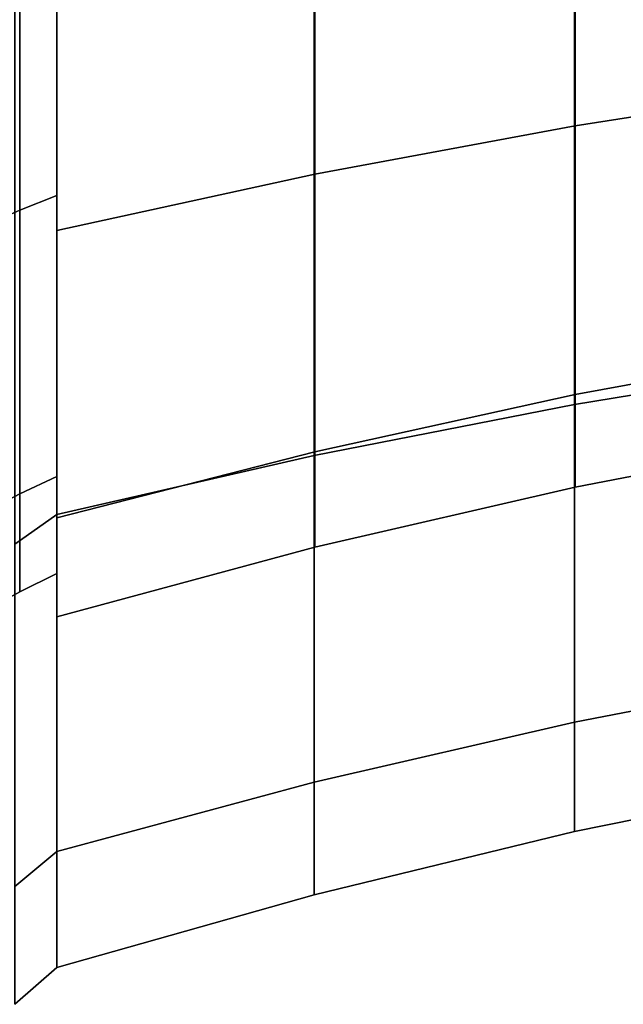
# Model space of a CAD drawing. Extents: x -130 to 225, y -205 to 110.
# Drawn here: x -102 to -85, y -68 to -40 of the extents above; entities that cross this region are included whole.
import ezdxf

# ---------------------------------------------------------------- set-up
doc = ezdxf.new("R2010")
doc.units = 0
doc.header["$MEASUREMENT"] = 0
doc.layers.add('$TD_AUDIT_GENERATED_(27)', color=7, linetype='Continuous')

# ---------------------------------------------------------------- blocks, each defined once
blk = doc.blocks.new('Block_Picture__28659')
at = {"layer": '$TD_AUDIT_GENERATED_(27)', "color": 9}
for points in [[(-86.359, -31.409, -43.231), (-86.359, -43.231, -31.409), (-78.95, -42.074, -30.568), (-78.95, -30.568, -42.074)], [(-86.359, -43.231, 31.409), (-86.359, -31.409, 43.231), (-78.95, -30.568, 42.074), (-78.95, -42.074, 30.568)], [(-93.713, -32.406, -44.603), (-93.713, -44.603, -32.406), (-86.359, -43.231, -31.409), (-86.359, -31.409, -43.231)], [(-93.713, -44.603, 32.406), (-93.713, -32.406, 44.603), (-86.359, -31.409, 43.231), (-86.359, -43.231, 31.409)], [(-101, -33.559, -46.189), (-101, -46.189, -33.559), (-93.713, -44.603, -32.406), (-93.713, -32.406, -44.603)], [(-101, -46.189, 33.559), (-101, -33.559, 46.189), (-93.713, -32.406, 44.603), (-93.713, -44.603, 32.406)], [(-102.046, -33.143, -45.618), (-102.046, -45.618, -33.143), (-101, -45.199, -32.839), (-101, -32.839, -45.199)], [(-102.046, -45.618, 33.143), (-102.046, -33.143, 45.618), (-101, -32.839, 45.199), (-101, -45.199, 32.839)], [(-101, -32.839, 45.199), (-101, -39.382, 54.204), (-101, -54.204, 39.382), (-101, -45.199, 32.839)], [(-101, -45.199, -32.839), (-101, -54.204, -39.382), (-101, -39.382, -54.204), (-101, -32.839, -45.199)], [(-103.07, -33.472, -46.07), (-103.07, -46.07, -33.472), (-102.046, -45.618, -33.143), (-102.046, -33.143, -45.618)], [(-101, -33.559, -46.189), (-101, -39.382, -54.204), (-101, -54.204, -39.382), (-101, -46.189, -33.559)], [(-101, -46.189, 33.559), (-101, -54.204, 39.382), (-101, -39.382, 54.204), (-101, -33.559, 46.189)], [(-86.376, -37.125, 51.098), (-86.376, -51.098, 37.125), (-78.965, -49.883, 36.242), (-78.965, -36.242, 49.883)], [(-86.376, -51.098, -37.125), (-86.376, -37.125, -51.098), (-78.965, -36.242, -49.883), (-78.965, -49.883, -36.242)], [(-93.724, -38.172, 52.539), (-93.724, -52.539, 38.172), (-86.376, -51.098, 37.125), (-86.376, -37.125, 51.098)], [(-93.724, -52.539, -38.172), (-93.724, -38.172, -52.539), (-86.376, -37.125, -51.098), (-86.376, -51.098, -37.125)], [(-101, -39.382, 54.204), (-101, -54.204, 39.382), (-93.724, -52.539, 38.172), (-93.724, -38.172, 52.539)], [(-101, -54.204, -39.382), (-101, -39.382, -54.204), (-93.724, -38.172, -52.539), (-93.724, -52.539, -38.172)], [(-102.183, -39.99, 55.041), (-102.183, -55.041, 39.99), (-101, -54.204, 39.382), (-101, -39.382, 54.204)], [(-102.183, -55.041, -39.99), (-102.183, -39.99, -55.041), (-101, -39.382, -54.204), (-101, -54.204, -39.382)], [(-86.359, -43.231, -31.409), (-86.359, -50.821, -16.513), (-78.95, -49.46, -16.071), (-78.95, -42.074, -30.568)], [(-86.359, -50.821, 16.513), (-86.359, -43.231, 31.409), (-78.95, -42.074, 30.568), (-78.95, -49.46, 16.071)], [(-93.713, -44.603, -32.406), (-93.713, -52.434, -17.037), (-86.359, -50.821, -16.513), (-86.359, -43.231, -31.409)], [(-93.713, -52.434, 17.037), (-93.713, -44.603, 32.406), (-86.359, -43.231, 31.409), (-86.359, -50.821, 16.513)], [(-101, -46.189, -33.559), (-101, -54.299, -17.643), (-93.713, -52.434, -17.037), (-93.713, -44.603, -32.406)], [(-101, -54.299, 17.643), (-101, -46.189, 33.559), (-93.713, -44.603, 32.406), (-93.713, -52.434, 17.037)], [(-102.046, -45.618, -33.143), (-102.046, -53.627, -17.424), (-101, -53.134, -17.264), (-101, -45.199, -32.839)], [(-102.046, -53.627, 17.424), (-102.046, -45.618, 33.143), (-101, -45.199, 32.839), (-101, -53.134, 17.264)], [(-101, -45.199, 32.839), (-101, -54.204, 39.382), (-101, -63.721, 20.704), (-101, -53.134, 17.264)], [(-101, -53.134, -17.264), (-101, -63.721, -20.704), (-101, -54.204, -39.382), (-101, -45.199, -32.839)], [(-103.07, -46.07, -33.472), (-103.07, -54.159, -17.597), (-102.046, -53.627, -17.424), (-102.046, -45.618, -33.143)], [(-103.07, -54.159, 17.597), (-103.07, -46.07, 33.472), (-102.046, -45.618, 33.143), (-102.046, -53.627, 17.424)], [(-101, -46.189, -33.559), (-101, -54.204, -39.382), (-101, -63.721, -20.704), (-101, -54.299, -17.643)], [(-101, -54.299, 17.643), (-101, -63.721, 20.704), (-101, -54.204, 39.382), (-101, -46.189, 33.559)], [(-86.359, -50.821, -16.513), (-86.359, -53.436), (-78.95, -52.006), (-78.95, -49.46, -16.071)], [(-86.359, -53.436), (-86.359, -50.821, 16.513), (-78.95, -49.46, 16.071), (-78.95, -52.006)], [(-86.376, -51.098, 37.125), (-86.376, -60.07, 19.518), (-78.965, -58.641, 19.054), (-78.965, -49.883, 36.242)], [(-86.376, -60.07, -19.518), (-86.376, -51.098, -37.125), (-78.965, -49.883, -36.242), (-78.965, -58.641, -19.054)], [(-93.713, -52.434, -17.037), (-93.713, -55.133), (-86.359, -53.436), (-86.359, -50.821, -16.513)], [(-93.713, -55.133), (-93.713, -52.434, 17.037), (-86.359, -50.821, 16.513), (-86.359, -53.436)], [(-93.724, -52.539, 38.172), (-93.724, -61.764, 20.068), (-86.376, -60.07, 19.518), (-86.376, -51.098, 37.125)], [(-93.724, -61.764, -20.068), (-93.724, -52.539, -38.172), (-86.376, -51.098, -37.125), (-86.376, -60.07, -19.518)], [(-101, -54.299, -17.643), (-101, -57.093), (-93.713, -55.133), (-93.713, -52.434, -17.037)], [(-101, -57.093), (-101, -54.299, 17.643), (-93.713, -52.434, 17.037), (-93.713, -55.133)], [(-101, -54.204, 39.382), (-101, -63.721, 20.704), (-93.724, -61.764, 20.068), (-93.724, -52.539, 38.172)], [(-101, -63.721, -20.704), (-101, -54.204, -39.382), (-93.724, -52.539, -38.172), (-93.724, -61.764, -20.068)], [(-102.046, -53.627, -17.424), (-102.046, -56.387), (-101, -55.869), (-101, -53.134, -17.264)], [(-102.046, -56.387), (-102.046, -53.627, 17.424), (-101, -53.134, 17.264), (-101, -55.869)], [(-101, -53.134, 17.264), (-101, -63.721, 20.704), (-101, -67), (-101, -55.869)], [(-101, -55.869), (-101, -67), (-101, -63.721, -20.704), (-101, -53.134, -17.264)], [(-103.07, -54.159, -17.597), (-103.07, -56.946), (-102.046, -56.387), (-102.046, -53.627, -17.424)], [(-103.07, -56.946), (-103.07, -54.159, 17.597), (-102.046, -53.627, 17.424), (-102.046, -56.387)], [(-102.183, -55.041, 39.99), (-102.183, -64.705, 21.024), (-101, -63.721, 20.704), (-101, -54.204, 39.382)], [(-102.183, -64.705, -21.024), (-102.183, -55.041, -39.99), (-101, -54.204, -39.382), (-101, -63.721, -20.704)], [(-101, -54.299, -17.643), (-101, -63.721, -20.704), (-101, -67), (-101, -57.093)], [(-101, -57.093), (-101, -67), (-101, -63.721, 20.704), (-101, -54.299, 17.643)], [(-86.376, -60.07, 19.518), (-86.376, -63.161), (-78.965, -61.659), (-78.965, -58.641, 19.054)], [(-86.376, -63.161), (-86.376, -60.07, -19.518), (-78.965, -58.641, -19.054), (-78.965, -61.659)], [(-93.724, -61.764, 20.068), (-93.724, -64.942), (-86.376, -63.161), (-86.376, -60.07, 19.518)], [(-93.724, -64.942), (-93.724, -61.764, -20.068), (-86.376, -60.07, -19.518), (-86.376, -63.161)], [(-101, -63.721, 20.704), (-101, -67), (-93.724, -64.942), (-93.724, -61.764, 20.068)], [(-101, -67), (-101, -63.721, -20.704), (-93.724, -61.764, -20.068), (-93.724, -64.942)], [(-102.183, -64.705, 21.024), (-102.183, -68.035), (-101, -67), (-101, -63.721, 20.704)], [(-102.183, -68.035), (-102.183, -64.705, -21.024), (-101, -63.721, -20.704), (-101, -67)]]:
    blk.add_3dface(points, dxfattribs=at)

msp = doc.modelspace()

# ---------------------------------------------------------------- block references
at = {"layer": '$TD_AUDIT_GENERATED_(27)', "linetype": 'ByBlock'}
msp.add_blockref('Block_Picture__28659', (0, 0), dxfattribs=at)

doc.saveas('drawing.dxf')
